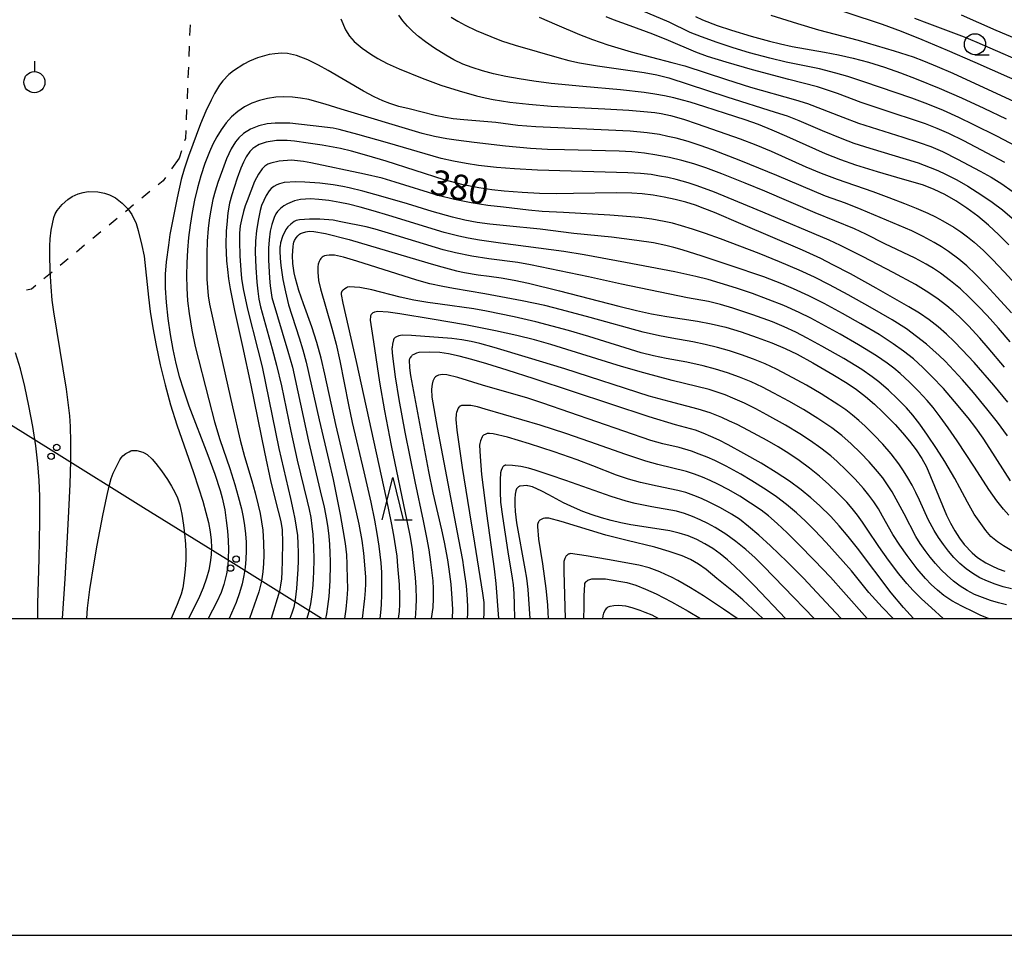
# Model space of a CAD drawing. Units: metres. Extents: x -48055 to -45747, y -124591 to -122873.
# Drawn here: x -47492 to -47375, y -124538 to -124429 of the extents above; entities that cross this region are included whole.
import ezdxf

# ---------------------------------------------------------------- set-up
doc = ezdxf.new("R2010")
doc.units = ezdxf.units.M
doc.header["$LTSCALE"] = 2.5
doc.layers.get('0').update_dxf_attribs({"linetype": 'CONTINUOUS'})
for name, color, linetype in [('4265000', 7, 'CONTINUOUS'), ('6301000', 7, 'CONTINUOUS'), ('6319000', 7, 'CONTINUOUS'), ('6331000', 7, 'CONTINUOUS'), ('6332000', 7, 'CONTINUOUS'), ('7101000', 7, 'CONTINUOUS'), ('7102000', 7, 'CONTINUOUS'), ('9902000', 7, 'CONTINUOUS'), ('9910000', 7, 'CONTINUOUS')]:
    doc.layers.add(name, color=color, linetype=linetype)
doc.styles.add('Dm_Anotation', font='txt')

# ---------------------------------------------------------------- blocks, each defined once
blk = doc.blocks.new('631900')
at = {"color": 0, "linetype": 'ByBlock', "lineweight": -2}
blk.add_lwpolyline([(0, 0.75), (0, 0.25)], dxfattribs=at)
blk.add_circle((0, -0.25), 0.5, dxfattribs=at)
blk = doc.blocks.new('633200')
at = {"color": 0, "linetype": 'ByBlock', "lineweight": -2}
for points in [[(-0.5, -1), (0, 1), (0.5, -1)], [(0.08, -1), (0.92, -1)]]:
    blk.add_lwpolyline(points, dxfattribs=at)
blk = doc.blocks.new('633100')
at = {"color": 0, "linetype": 'ByBlock', "lineweight": -2}
blk.add_lwpolyline([(0, -0.5), (0.67, -0.5)], dxfattribs=at)
blk.add_circle((0, 0), 0.5, dxfattribs=at)
blk = doc.blocks.new('DMDR_4265_0.05')
at = {"color": 0, "linetype": 'Continuous', "lineweight": -2}
for centre in [(0, 5), (0, -5)]:
    blk.add_circle(centre, 3, dxfattribs=at)

msp = doc.modelspace()

# ---------------------------------------------------------------- linework, layer by layer
at = {"layer": '4265000', "linetype": 'Continuous'}
for points in [[(-47487.58, -124480.29), (-47498.19, -124473.69)], [(-47476.97, -124486.9), (-47487.58, -124480.29)], [(-47466.36, -124493.51), (-47476.97, -124486.9)], [(-47455.95, -124500), (-47466.36, -124493.51)]]:
    msp.add_lwpolyline(points, dxfattribs=at)
at = {"layer": '6301000', "linetype": 'Continuous'}
for points in [[(-47471.47, -124429.76), (-47471.53, -124431.01)], [(-47471.58, -124432.26), (-47471.63, -124433.5)], [(-47471.68, -124434.75), (-47471.73, -124436)], [(-47471.79, -124437.25), (-47471.84, -124438.5)], [(-47471.89, -124439.75), (-47471.94, -124441)], [(-47471.99, -124442.25), (-47472.03, -124443.21)], [(-47472.03, -124443.21), (-47472.12, -124443.48)], [(-47472.5, -124444.67), (-47472.77, -124445.53)], [(-47472.77, -124445.53), (-47473.66, -124446.78)], [(-47474.68, -124448.19), (-47475.27, -124448.68)], [(-47474.39, -124447.8), (-47474.68, -124448.19)], [(-47476.23, -124449.47), (-47477.2, -124450.27)], [(-47478.16, -124451.06), (-47479.13, -124451.86)], [(-47480.09, -124452.65), (-47481.06, -124453.45)], [(-47482.02, -124454.24), (-47482.98, -124455.04)], [(-47483.95, -124455.83), (-47484.91, -124456.63)], [(-47485.88, -124457.42), (-47486.84, -124458.22)], [(-47487.81, -124459.01), (-47488.77, -124459.81)], [(-47490.25, -124461.03), (-47490.82, -124461.15)], [(-47489.73, -124460.6), (-47490.25, -124461.03)]]:
    msp.add_lwpolyline(points, dxfattribs=at)
at = {"layer": '7101000', "flags": 128}
for points, elevation in [([(-47374.64, -124455.78), (-47375.81, -124454.6), (-47377.05, -124453.45), (-47378.31, -124452.39), (-47379.59, -124451.44), (-47380.9, -124450.59), (-47382.2, -124449.84), (-47383.47, -124449.22), (-47384.71, -124448.73), (-47387.88, -124447.82), (-47390.15, -124447.16), (-47392.71, -124446.36), (-47394.5, -124445.73), (-47396.3, -124445.02), (-47400.89, -124442.94), (-47402.61, -124442.2), (-47404.25, -124441.55), (-47405.8, -124441), (-47408.13, -124440.24), (-47410.6, -124439.45), (-47412.32, -124438.9), (-47413.24, -124438.64), (-47414.25, -124438.39), (-47415.34, -124438.16), (-47416.51, -124437.96), (-47417.77, -124437.76), (-47420.55, -124437.44), (-47425, -124437.05), (-47428.75, -124436.67), (-47430.81, -124436.41), (-47432.55, -124436.15), (-47434.13, -124435.86), (-47435.58, -124435.54), (-47436.9, -124435.19), (-47438.1, -124434.81), (-47439.22, -124434.38), (-47440.27, -124433.89), (-47441.24, -124433.35), (-47442.56, -124432.5), (-47443.63, -124431.75), (-47444.45, -124431.11), (-47445.12, -124430.52), (-47445.74, -124429.91), (-47446.31, -124429.28), (-47446.78, -124428.61)], 390), ([(-47411.71, -124428.76), (-47410.85, -124429.14), (-47409.14, -124429.81), (-47407.45, -124430.37), (-47405.09, -124431.08), (-47402.95, -124431.67), (-47401.62, -124432), (-47400.24, -124432.31), (-47396.43, -124432.99), (-47394.76, -124433.29), (-47393.03, -124433.68), (-47391.22, -124434.18), (-47389.35, -124434.77), (-47387.46, -124435.43), (-47385.6, -124436.12), (-47382.88, -124437.22), (-47380.23, -124438.39), (-47377.59, -124439.6), (-47374.95, -124440.86)], 400), ([(-47374.75, -124474.4), (-47376.41, -124472.39), (-47378.73, -124469.72), (-47380.15, -124468.19), (-47381.08, -124467.23), (-47382.01, -124466.34), (-47382.97, -124465.49), (-47384.04, -124464.66), (-47385.21, -124463.87), (-47386.47, -124463.1), (-47390.33, -124460.9), (-47393.36, -124459.23), (-47395.43, -124458.13), (-47396.85, -124457.41), (-47399.03, -124456.41), (-47406.31, -124453.3), (-47409.46, -124451.96), (-47410.58, -124451.51), (-47411.68, -124451.1), (-47412.85, -124450.73), (-47414.08, -124450.41), (-47415.38, -124450.13), (-47416.7, -124449.9), (-47417.98, -124449.74), (-47419.22, -124449.65), (-47421.03, -124449.62), (-47426.12, -124449.72), (-47428.12, -124449.73), (-47430.14, -124449.69), (-47432.19, -124449.59), (-47434.32, -124449.41), (-47435.78, -124449.26), (-47437.32, -124449.05), (-47439.19, -124448.66), (-47441.44, -124448.07), (-47448.3, -124445.89), (-47450.58, -124445.19), (-47452.37, -124444.69), (-47453.68, -124444.39), (-47455.84, -124444), (-47457.5, -124443.74), (-47459.11, -124443.52), (-47459.99, -124443.43), (-47461.25, -124443.42), (-47462.49, -124443.63), (-47463.29, -124443.92), (-47463.82, -124444.21), (-47464.05, -124444.39), (-47464.39, -124444.74), (-47464.83, -124445.38), (-47465.16, -124445.99), (-47465.49, -124446.72), (-47465.92, -124447.88), (-47466.28, -124449), (-47466.54, -124449.86), (-47466.8, -124450.84), (-47467, -124452.01), (-47467.14, -124453.37), (-47467.19, -124454.12), (-47467.24, -124455.78), (-47467.22, -124456.69), (-47467.16, -124457.67), (-47467.07, -124458.71), (-47466.92, -124459.82), (-47466.74, -124461), (-47466.24, -124463.56), (-47465.27, -124467.83), (-47464.28, -124472.4), (-47462.69, -124480.31), (-47461.93, -124483.88), (-47461.06, -124487.3), (-47460.76, -124488.53), (-47460.6, -124489.5), (-47460.55, -124491.02), (-47460.57, -124493.15), (-47460.61, -124494.5), (-47460.67, -124495.3), (-47460.77, -124496.05), (-47460.9, -124496.77), (-47461.9, -124500)], 380), ([(-47451.08, -124500), (-47450.82, -124497.65), (-47450.74, -124496.71), (-47450.7, -124495.91), (-47450.7, -124495.1), (-47450.76, -124494.11), (-47450.94, -124492.27), (-47451.14, -124490.78), (-47451.49, -124488.83), (-47452.01, -124486.38), (-47454.22, -124477.06), (-47455.54, -124471.1), (-47455.97, -124469.2), (-47456.47, -124467.33), (-47457.06, -124465.48), (-47458.07, -124462.78), (-47458.62, -124461.17), (-47459.01, -124459.75), (-47459.15, -124459.11), (-47459.31, -124457.99), (-47459.35, -124457.05), (-47459.3, -124455.96), (-47459.25, -124455.68), (-47459.19, -124455.45), (-47459.11, -124455.26), (-47458.92, -124454.96), (-47458.73, -124454.71), (-47458.62, -124454.61), (-47458.52, -124454.52), (-47458.4, -124454.45), (-47458.17, -124454.35), (-47457.8, -124454.24), (-47457.4, -124454.18), (-47456.82, -124454.19), (-47455.46, -124454.44), (-47452.64, -124455.16), (-47443.34, -124457.92), (-47442.12, -124458.27), (-47439.95, -124458.84), (-47439.01, -124459.06), (-47437.39, -124459.35), (-47436.08, -124459.5), (-47434.69, -124459.69), (-47433.14, -124459.97), (-47431.44, -124460.33), (-47427.78, -124461.21), (-47420.76, -124463.03), (-47418.66, -124463.55), (-47416.91, -124463.93), (-47415.07, -124464.27), (-47411.46, -124464.8), (-47409.84, -124465.12), (-47408.12, -124465.54), (-47406.3, -124466.09), (-47404.41, -124466.73), (-47402.66, -124467.39), (-47401.09, -124468.06), (-47399.68, -124468.73), (-47397.82, -124469.75), (-47395.45, -124471.11), (-47393.75, -124472.14), (-47392.65, -124472.9), (-47391.57, -124473.72), (-47390.53, -124474.62), (-47389.52, -124475.59), (-47388.09, -124477.06), (-47387.2, -124478.04), (-47386.36, -124479.03), (-47385.59, -124480.04), (-47384.92, -124481.05), (-47384.35, -124482.07), (-47381.98, -124487.77), (-47381.53, -124488.74), (-47381.03, -124489.64), (-47380.48, -124490.48), (-47379.9, -124491.26), (-47378.98, -124492.24), (-47378.34, -124492.78), (-47377.34, -124493.42), (-47376.63, -124493.78), (-47375.88, -124494.11), (-47375.08, -124494.39)], 370), ([(-47385.91, -124500), (-47387.08, -124498.71), (-47388.54, -124496.98), (-47392.54, -124491.67), (-47393.63, -124490.28), (-47394.68, -124489.05), (-47395.7, -124487.94), (-47397.02, -124486.63), (-47398.03, -124485.73), (-47399.21, -124484.78), (-47400.57, -124483.77), (-47402.14, -124482.72), (-47403.94, -124481.61), (-47405.96, -124480.46), (-47407.82, -124479.47), (-47408.91, -124478.91), (-47409.88, -124478.45), (-47410.8, -124478.06), (-47411.7, -124477.72), (-47414.07, -124477.07), (-47417.18, -124476.13), (-47430.78, -124471.64), (-47433.96, -124470.62), (-47436.39, -124469.85), (-47438.16, -124469.34), (-47439.64, -124468.96), (-47440.9, -124468.69), (-47441.94, -124468.54), (-47443.14, -124468.49), (-47444.42, -124468.54), (-47444.69, -124468.61), (-47445.02, -124468.74), (-47445.19, -124468.84), (-47445.26, -124468.9), (-47445.38, -124469.02), (-47445.46, -124469.15), (-47445.5, -124469.21), (-47445.52, -124469.27), (-47445.54, -124469.33), (-47445.55, -124469.39), (-47445.52, -124470.34), (-47445.41, -124471.24), (-47443.27, -124482.61), (-47442.78, -124485.13), (-47441.74, -124489.53), (-47441.42, -124490.98), (-47441.02, -124493.07), (-47440.85, -124494.18), (-47440.65, -124495.93), (-47440.5, -124497.62), (-47440.44, -124498.93), (-47440.46, -124500)], 360), ([(-47483.71, -124500), (-47483.63, -124498.79), (-47483.33, -124496.59), (-47482.83, -124493.43), (-47482.47, -124491.33), (-47481.78, -124487.8), (-47481.32, -124485.55), (-47481.05, -124484.36), (-47480.8, -124483.45), (-47480.58, -124482.82), (-47479.8, -124481.22), (-47479.63, -124480.98), (-47479.43, -124480.77), (-47479.06, -124480.48), (-47478.69, -124480.26), (-47478.47, -124480.17), (-47478.37, -124480.14), (-47478.28, -124480.12), (-47478.19, -124480.11), (-47477.79, -124480.14), (-47477.08, -124480.31), (-47476.92, -124480.38), (-47476.56, -124480.61), (-47475.97, -124481.16), (-47475.53, -124481.65), (-47474.85, -124482.53), (-47474.15, -124483.57), (-47473.68, -124484.34), (-47473.29, -124485.06), (-47472.98, -124485.71), (-47472.69, -124486.55), (-47472.46, -124487.66), (-47472.25, -124488.94), (-47472.13, -124489.94), (-47472.01, -124491.19), (-47471.97, -124492.1), (-47471.99, -124493.09), (-47472.07, -124494.18), (-47472.18, -124495.23), (-47472.35, -124496.36), (-47472.53, -124497.14), (-47472.99, -124498.34), (-47473.72, -124500)], 390), ([(-47401.04, -124500), (-47404.72, -124496.15), (-47406.17, -124494.68), (-47407.06, -124493.82), (-47407.9, -124493.06), (-47408.76, -124492.36), (-47409.66, -124491.72), (-47410.58, -124491.15), (-47411.55, -124490.65), (-47412.56, -124490.22), (-47413.62, -124489.89), (-47414.72, -124489.64), (-47417.02, -124489.29), (-47419.34, -124488.9), (-47420.51, -124488.68), (-47421.66, -124488.41), (-47422.8, -124488.1), (-47423.92, -124487.73), (-47425.01, -124487.33), (-47426.01, -124486.92), (-47427.32, -124486.32), (-47429.03, -124485.38), (-47429.87, -124484.94), (-47430.98, -124484.44), (-47431.51, -124484.3), (-47431.66, -124484.28), (-47432.43, -124484.33), (-47432.47, -124484.34), (-47432.51, -124484.35), (-47432.55, -124484.37), (-47432.64, -124484.44), (-47432.86, -124484.67), (-47432.91, -124484.76), (-47432.96, -124484.9), (-47433.03, -124485.28), (-47433.06, -124485.83), (-47433.05, -124486.54), (-47433.01, -124487.35), (-47432.86, -124488.68), (-47431.86, -124494.12), (-47431.68, -124495.22), (-47431.53, -124496.57), (-47431.28, -124500)], 350)]:
    msp.add_lwpolyline(points, dxfattribs=dict(at, elevation=elevation))
at = {"layer": '7102000', "flags": 128}
for points, elevation in [([(-47372.96, -124444.53), (-47376.06, -124442.91), (-47378.75, -124441.57), (-47380.55, -124440.7), (-47382.37, -124439.88), (-47384.22, -124439.12), (-47386.09, -124438.41), (-47391.77, -124436.48), (-47393.67, -124435.86), (-47395.11, -124435.45), (-47397.04, -124434.97), (-47400.95, -124434.15), (-47402.9, -124433.7), (-47405.31, -124433.04), (-47407.22, -124432.46), (-47409.12, -124431.83), (-47411, -124431.15), (-47412.31, -124430.64), (-47414.79, -124429.43), (-47419.56, -124427.42)], 398), ([(-47372.45, -124436.93), (-47378.62, -124434.2), (-47381.88, -124432.79), (-47384.89, -124431.53), (-47387.34, -124430.54), (-47389.56, -124429.72), (-47397.91, -124426.94)], 404), ([(-47371.97, -124439.77), (-47378.04, -124436.95), (-47381.22, -124435.5), (-47383.06, -124434.7), (-47384.69, -124434.04), (-47385.91, -124433.58), (-47388.16, -124432.85), (-47392.39, -124431.59), (-47397.09, -124430.36), (-47399.58, -124429.64), (-47402.74, -124428.62)], 402), ([(-47380.28, -124428.57), (-47376.18, -124430.36), (-47371.57, -124432.29)], 408), ([(-47453.65, -124429.02), (-47453.08, -124430.33), (-47452.62, -124431.07), (-47452.08, -124431.71), (-47451.14, -124432.51), (-47450.11, -124433.21), (-47449.26, -124433.73), (-47448.18, -124434.3), (-47446.76, -124434.95), (-47444.01, -124436.07), (-47441.81, -124436.87), (-47439.65, -124437.57), (-47437.58, -124438.14), (-47436.58, -124438.37), (-47435.61, -124438.57), (-47433.67, -124438.88), (-47431.4, -124439.14), (-47428.75, -124439.35), (-47422.41, -124439.67), (-47419.59, -124439.83), (-47417.37, -124440.02), (-47416.49, -124440.13), (-47415.75, -124440.24), (-47414.66, -124440.49), (-47413.11, -124440.92), (-47411.51, -124441.45), (-47406.42, -124443.25), (-47404.56, -124443.94), (-47402.73, -124444.69), (-47398.65, -124446.53), (-47396.82, -124447.31), (-47394.95, -124448.02), (-47390.7, -124449.48), (-47388.82, -124450.16), (-47386.96, -124450.88), (-47385.57, -124451.45), (-47384.2, -124452.05), (-47383.31, -124452.48), (-47382.42, -124452.95), (-47381.13, -124453.7), (-47380.3, -124454.25), (-47379.5, -124454.84), (-47378.72, -124455.46), (-47377.61, -124456.47), (-47376.54, -124457.52), (-47375.16, -124458.96), (-47373.83, -124460.45)], 388), ([(-47440.58, -124428.84), (-47439.81, -124429.31), (-47438.95, -124429.78), (-47437.63, -124430.4), (-47435.91, -124431.14), (-47434.64, -124431.63), (-47433.04, -124432.15), (-47427.82, -124433.63), (-47426.69, -124433.95), (-47425.43, -124434.23), (-47423.27, -124434.6), (-47420.25, -124435.02), (-47417.78, -124435.4), (-47416.27, -124435.68), (-47414.85, -124436.03), (-47407.99, -124438.28), (-47402.27, -124440.07), (-47400.84, -124440.53), (-47399.45, -124441.06), (-47396.7, -124442.26), (-47394.38, -124443.2), (-47392.98, -124443.73), (-47391.08, -124444.35), (-47386.77, -124445.63), (-47385.35, -124446.09), (-47383.95, -124446.62), (-47383.03, -124447), (-47382.12, -124447.41), (-47380.79, -124448.09), (-47379.49, -124448.84), (-47377.81, -124449.9), (-47376.58, -124450.75), (-47375.39, -124451.64), (-47374.25, -124452.61)], 392), ([(-47430.2, -124428.83), (-47428.11, -124429.75), (-47425.4, -124430.89), (-47423.87, -124431.48), (-47422.05, -124432.1), (-47419.3, -124432.93), (-47414.48, -124434.19), (-47412.97, -124434.61), (-47408.03, -124436.23), (-47405.17, -124437.13), (-47399.87, -124438.61), (-47398.44, -124439.04), (-47394.26, -124440.68), (-47392.39, -124441.37), (-47387.15, -124443.05), (-47385.25, -124443.66), (-47383.84, -124444.16), (-47382.46, -124444.74), (-47380.68, -124445.64), (-47378.03, -124447.05), (-47376.73, -124447.79), (-47375.46, -124448.58), (-47374.23, -124449.42)], 394), ([(-47375.08, -124446.03), (-47379.95, -124443.48), (-47381.74, -124442.61), (-47383.11, -124442), (-47384.5, -124441.45), (-47389.73, -124439.73), (-47392.09, -124438.93), (-47394.9, -124437.87), (-47395.84, -124437.54), (-47397.27, -124437.1), (-47400.66, -124436.23), (-47404.96, -124435.06), (-47408.08, -124434.17), (-47410.26, -124433.49), (-47411.67, -124432.98), (-47414.87, -124431.59), (-47416.73, -124430.85), (-47419.43, -124429.87), (-47421.4, -124429.15), (-47422.26, -124428.81)], 396), ([(-47371.3, -124434.9), (-47378.38, -124431.85), (-47379.88, -124431.21), (-47384.29, -124429.56), (-47385.75, -124428.99)], 406), ([(-47374.3, -124463.84), (-47375.99, -124461.96), (-47377.31, -124460.55), (-47378.52, -124459.3), (-47379.6, -124458.27), (-47380.54, -124457.46), (-47381.78, -124456.56), (-47382.61, -124456.01), (-47383.46, -124455.5), (-47384.77, -124454.78), (-47386.11, -124454.12), (-47392.1, -124451.61), (-47393.95, -124450.86), (-47396.3, -124450.02), (-47402.08, -124447.58), (-47406.33, -124445.85), (-47409.68, -124444.54), (-47411.12, -124444.02), (-47412.54, -124443.57), (-47413.99, -124443.17), (-47414.96, -124442.94), (-47415.93, -124442.74), (-47417.41, -124442.52), (-47419.4, -124442.32), (-47428.85, -124441.91), (-47430.59, -124441.82), (-47432.72, -124441.65), (-47435.29, -124441.32), (-47439.08, -124440.97), (-47440.35, -124440.85), (-47441.28, -124440.72), (-47442.5, -124440.46), (-47445.57, -124439.7), (-47446.78, -124439.39), (-47447.83, -124439.06), (-47448.69, -124438.73), (-47449.7, -124438.27), (-47450.95, -124437.61), (-47455.16, -124435.14), (-47456.27, -124434.52), (-47457.56, -124433.87), (-47458.87, -124433.36), (-47459.94, -124433.13), (-47460.68, -124433.1), (-47461.46, -124433.17), (-47462.12, -124433.27), (-47463.52, -124433.65), (-47464.46, -124434.05), (-47465.13, -124434.38), (-47466.33, -124435.17), (-47466.89, -124435.63), (-47467.6, -124436.36), (-47467.98, -124436.88), (-47468.58, -124437.86), (-47469, -124438.66), (-47469.62, -124439.98), (-47470.23, -124441.47), (-47471.65, -124445.29), (-47472.18, -124446.84), (-47472.52, -124448.04), (-47473, -124450.21), (-47473.53, -124452.8), (-47473.86, -124454.56), (-47474.05, -124455.81), (-47474.31, -124457.8), (-47474.41, -124459.25), (-47474.42, -124460.85), (-47474.32, -124462.59), (-47474.11, -124464.48), (-47473.84, -124466.38), (-47473.52, -124468.16), (-47473.16, -124469.81), (-47472.76, -124471.35), (-47472.26, -124472.96), (-47471.61, -124474.84), (-47469.36, -124480.69), (-47468.53, -124482.94), (-47467.91, -124484.87), (-47467.68, -124485.71), (-47467.37, -124487.16), (-47467.19, -124488.42), (-47467.06, -124489.62), (-47466.98, -124490.76), (-47466.94, -124491.84), (-47466.96, -124492.87), (-47467.03, -124493.83), (-47467.16, -124494.72), (-47467.47, -124495.97), (-47467.82, -124496.92), (-47468.31, -124498.03), (-47469.32, -124500)], 386), ([(-47374.48, -124467.27), (-47375.85, -124465.65), (-47377.18, -124464.16), (-47378.2, -124463.06), (-47379.26, -124462), (-47380.36, -124460.99), (-47381.51, -124460.03), (-47382.71, -124459.14), (-47383.54, -124458.58), (-47384.39, -124458.07), (-47385.7, -124457.34), (-47389.31, -124455.65), (-47391.55, -124454.53), (-47392.9, -124453.88), (-47397.53, -124452.01), (-47403.49, -124449.44), (-47405.8, -124448.47), (-47408.59, -124447.38), (-47410.46, -124446.68), (-47411.89, -124446.21), (-47413.32, -124445.8), (-47414.78, -124445.45), (-47416.25, -124445.16), (-47417.73, -124444.95), (-47419.21, -124444.79), (-47420.71, -124444.7), (-47427.2, -124444.54), (-47429.2, -124444.48), (-47431.2, -124444.37), (-47434.18, -124444.11), (-47437.87, -124443.68), (-47440, -124443.4), (-47441.11, -124443.24), (-47442.58, -124442.96), (-47444.03, -124442.61), (-47453.6, -124439.72), (-47455.51, -124439.13), (-47456.47, -124438.84), (-47457.43, -124438.59), (-47458.4, -124438.41), (-47459.38, -124438.3), (-47460.37, -124438.27), (-47461.35, -124438.31), (-47462.31, -124438.45), (-47463.25, -124438.69), (-47464.17, -124439.03), (-47465.05, -124439.46), (-47465.84, -124440), (-47466.57, -124440.63), (-47467.21, -124441.36), (-47467.79, -124442.16), (-47468.32, -124443), (-47468.78, -124443.87), (-47469.19, -124444.78), (-47469.73, -124446.17), (-47470.2, -124447.6), (-47470.6, -124449.04), (-47470.94, -124450.5), (-47471.23, -124451.96), (-47471.47, -124453.44), (-47471.66, -124454.93), (-47471.8, -124456.42), (-47471.88, -124457.92), (-47471.91, -124459.41), (-47471.87, -124460.91), (-47471.77, -124462.4), (-47471.6, -124463.89), (-47471.27, -124465.86), (-47470.86, -124467.82), (-47469.27, -124474.12), (-47468.57, -124476.74), (-47467.96, -124478.81), (-47466.79, -124482.24), (-47466.18, -124484.14), (-47465.77, -124485.58), (-47465.41, -124487.04), (-47465.2, -124488.01), (-47465.04, -124489), (-47464.92, -124489.98), (-47464.86, -124490.98), (-47464.84, -124491.98), (-47464.88, -124492.97), (-47464.97, -124493.95), (-47465.12, -124494.92), (-47465.32, -124495.9), (-47465.63, -124496.96), (-47466.04, -124498.11), (-47466.85, -124500)], 384), ([(-47375.12, -124470.25), (-47377.06, -124467.96), (-47378.04, -124466.83), (-47379.41, -124465.37), (-47380.47, -124464.31), (-47381.2, -124463.64), (-47381.96, -124463), (-47383.15, -124462.1), (-47384.4, -124461.26), (-47385.67, -124460.49), (-47388.3, -124459.05), (-47391.85, -124457.2), (-47394.52, -124455.84), (-47395.88, -124455.21), (-47403.71, -124451.91), (-47407.84, -124450.2), (-47409.46, -124449.56), (-47411.48, -124448.81), (-47412.54, -124448.46), (-47413.99, -124448.06), (-47414.95, -124447.83), (-47415.93, -124447.64), (-47416.95, -124447.47), (-47418.19, -124447.34), (-47419.68, -124447.24), (-47426.39, -124447.07), (-47430.38, -124446.93), (-47433.09, -124446.79), (-47435.24, -124446.63), (-47437.35, -124446.39), (-47438.83, -124446.16), (-47440.3, -124445.89), (-47441.76, -124445.57), (-47448.11, -124443.71), (-47451.64, -124442.73), (-47453.86, -124442.13), (-47454.54, -124441.99), (-47456.92, -124441.68), (-47458.66, -124441.48), (-47459.68, -124441.4), (-47460.5, -124441.37), (-47461.43, -124441.38), (-47462.36, -124441.47), (-47463.36, -124441.68), (-47464.32, -124442.1), (-47465.15, -124442.61), (-47465.73, -124443.11), (-47466.12, -124443.59), (-47466.61, -124444.41), (-47467.15, -124445.62), (-47467.66, -124446.89), (-47468.21, -124448.4), (-47468.52, -124449.41), (-47468.78, -124450.41), (-47469.08, -124451.88), (-47469.23, -124452.87), (-47469.35, -124453.86), (-47469.45, -124455.35), (-47469.5, -124456.85), (-47469.51, -124458.85), (-47469.49, -124459.84), (-47469.43, -124460.83), (-47469.32, -124461.82), (-47469.17, -124462.81), (-47468.21, -124467.27), (-47466.47, -124474.95), (-47465.55, -124478.9), (-47465.05, -124480.84), (-47464.19, -124483.71), (-47463.78, -124485.15), (-47463.41, -124486.6), (-47463.19, -124487.58), (-47463.02, -124488.56), (-47462.89, -124489.54), (-47462.78, -124491.03), (-47462.76, -124492.52), (-47462.79, -124493.51), (-47462.87, -124494.5), (-47463.04, -124495.58), (-47463.36, -124496.86), (-47464.44, -124500)], 382), ([(-47374.78, -124478.37), (-47375.98, -124476.76), (-47377.21, -124475.19), (-47378.8, -124473.26), (-47380.11, -124471.75), (-47381.12, -124470.64), (-47382.16, -124469.56), (-47382.87, -124468.86), (-47383.6, -124468.19), (-47384.36, -124467.54), (-47385.53, -124466.61), (-47386.75, -124465.74), (-47388.43, -124464.65), (-47391.01, -124463.14), (-47393.63, -124461.68), (-47395.84, -124460.5), (-47397.62, -124459.6), (-47399.44, -124458.76), (-47401.74, -124457.78), (-47404.17, -124456.81), (-47408.73, -124455.09), (-47410.49, -124454.45), (-47412.03, -124453.93), (-47413.34, -124453.52), (-47414.42, -124453.23), (-47415.39, -124453.01), (-47416.86, -124452.75), (-47418.35, -124452.56), (-47421.83, -124452.25), (-47427.32, -124451.97), (-47429.81, -124451.83), (-47431.43, -124451.68), (-47434.41, -124451.34), (-47436.26, -124451.11), (-47438.24, -124450.81), (-47440.19, -124450.42), (-47442.12, -124449.94), (-47447.21, -124448.37), (-47448.76, -124447.91), (-47450.84, -124447.43), (-47457.21, -124446.09), (-47458.07, -124445.91), (-47459.5, -124445.77), (-47460.94, -124445.87), (-47461.93, -124446.1), (-47462.28, -124446.25), (-47462.5, -124446.38), (-47462.63, -124446.48), (-47462.94, -124446.8), (-47463.4, -124447.43), (-47463.84, -124448.3), (-47464.74, -124450.56), (-47464.97, -124451.18), (-47465.17, -124451.83), (-47465.41, -124452.83), (-47465.54, -124453.55), (-47465.62, -124454.38), (-47465.65, -124455.35), (-47465.6, -124457.07), (-47465.48, -124458.78), (-47465.38, -124459.76), (-47465.2, -124460.98), (-47464.69, -124463.4), (-47463.47, -124468.22), (-47462.97, -124470.22), (-47460.96, -124479.88), (-47459.61, -124485.79), (-47459.28, -124487.25), (-47459.07, -124488.22), (-47458.91, -124489.2), (-47458.79, -124490.19), (-47458.72, -124491.18), (-47458.69, -124492.18), (-47458.7, -124493.18), (-47458.74, -124494.17), (-47458.89, -124496.44), (-47459.04, -124497.78), (-47459.21, -124498.65), (-47459.43, -124499.37), (-47459.69, -124500)], 378), ([(-47374.43, -124483.72), (-47376.87, -124479.9), (-47377.68, -124478.65), (-47378.54, -124477.43), (-47379.45, -124476.24), (-47381.04, -124474.31), (-47382.35, -124472.8), (-47383.72, -124471.35), (-47384.79, -124470.29), (-47385.9, -124469.29), (-47387.07, -124468.36), (-47388.29, -124467.5), (-47389.97, -124466.41), (-47392.12, -124465.14), (-47394.29, -124463.91), (-47396.49, -124462.72), (-47398.27, -124461.81), (-47400.08, -124460.97), (-47401.46, -124460.39), (-47403.6, -124459.58), (-47407.58, -124458.22), (-47410.9, -124457.13), (-47413.28, -124456.38), (-47414.24, -124456.1), (-47415.21, -124455.86), (-47416.67, -124455.56), (-47418.65, -124455.26), (-47421.62, -124454.88), (-47426.09, -124454.42), (-47430.05, -124453.92), (-47434.03, -124453.54), (-47436.02, -124453.33), (-47437.5, -124453.12), (-47438.98, -124452.86), (-47440.44, -124452.52), (-47442.84, -124451.85), (-47445.77, -124450.94), (-47448.93, -124450.02), (-47451.04, -124449.44), (-47452.64, -124449.03), (-47453.4, -124448.86), (-47454.56, -124448.67), (-47456.12, -124448.5), (-47457.89, -124448.36), (-47458.98, -124448.34), (-47460.33, -124448.42), (-47460.91, -124448.55), (-47461.21, -124448.66), (-47461.57, -124448.87), (-47461.88, -124449.11), (-47462.12, -124449.38), (-47462.49, -124449.93), (-47463.03, -124451.14), (-47463.2, -124451.73), (-47463.4, -124452.7), (-47463.62, -124454.07), (-47463.73, -124455.36), (-47463.76, -124456.64), (-47463.7, -124458.46), (-47463.59, -124460.2), (-47463.48, -124461.26), (-47463.33, -124462.23), (-47463.15, -124463.1), (-47461.76, -124468.1), (-47461.24, -124470.03), (-47460.67, -124472.47), (-47459.57, -124477.85), (-47458.82, -124481.27), (-47457.62, -124486.13), (-47457.39, -124487.1), (-47457.2, -124488.07), (-47457.06, -124489.06), (-47456.97, -124490.05), (-47456.88, -124491.54), (-47456.85, -124493.02), (-47456.88, -124494.53), (-47456.9, -124495.22), (-47456.95, -124496.05), (-47457.09, -124497.15), (-47457.23, -124498.28), (-47457.45, -124499.32), (-47457.65, -124500)], 376), ([(-47486.58, -124500), (-47486.27, -124495.29), (-47486.01, -124491.07), (-47485.81, -124487.34), (-47485.67, -124484.1), (-47485.59, -124481.34), (-47485.57, -124479.08), (-47485.61, -124477.29), (-47485.7, -124476), (-47486.1, -124472.87), (-47487.24, -124465.89), (-47487.59, -124463.72), (-47487.78, -124462.31), (-47487.91, -124460.75), (-47488.02, -124458.86), (-47488.07, -124457.02), (-47488.07, -124455.93), (-47488.02, -124455.06), (-47487.91, -124454.06), (-47487.58, -124452.54), (-47487.43, -124452.13), (-47487.19, -124451.73), (-47486.61, -124451), (-47485.95, -124450.4), (-47485.42, -124450.05), (-47484.73, -124449.74), (-47484.14, -124449.57), (-47483.53, -124449.48), (-47482.4, -124449.52), (-47481.59, -124449.66), (-47480.99, -124449.86), (-47480.3, -124450.23), (-47479.5, -124450.83), (-47478.83, -124451.52), (-47478.36, -124452.21), (-47477.87, -124453.25), (-47477.61, -124454.08), (-47477.17, -124455.86), (-47476.91, -124457.13), (-47476.38, -124461.96), (-47476.19, -124463.68), (-47475.89, -124465.59), (-47475.5, -124467.69), (-47475.01, -124469.97), (-47474.43, -124472.35), (-47473.78, -124474.72), (-47473.04, -124477.09), (-47471.09, -124482.71), (-47470.47, -124484.55), (-47469.98, -124486.13), (-47469.6, -124487.46), (-47469.31, -124488.66), (-47469.11, -124489.75), (-47468.99, -124490.72), (-47468.96, -124491.59), (-47469, -124492.47), (-47469.11, -124493.37), (-47469.27, -124494.29), (-47469.52, -124495.25), (-47469.92, -124496.38), (-47470.49, -124497.69), (-47471.67, -124500)], 388), ([(-47374.61, -124487.77), (-47375.26, -124487.06), (-47376.03, -124486.09), (-47377.01, -124484.74), (-47378.7, -124482.08), (-47380.74, -124478.99), (-47381.79, -124477.45), (-47382.74, -124476.14), (-47383.57, -124475.05), (-47384.3, -124474.2), (-47385.33, -124473.11), (-47386.39, -124472.05), (-47387.48, -124471.02), (-47388.24, -124470.38), (-47389.03, -124469.77), (-47390.27, -124468.93), (-47392.4, -124467.63), (-47394.56, -124466.37), (-47396.74, -124465.16), (-47398.06, -124464.45), (-47399.41, -124463.79), (-47401.23, -124462.98), (-47403.09, -124462.24), (-47404.96, -124461.55), (-47406.86, -124460.9), (-47408.76, -124460.3), (-47410.2, -124459.9), (-47411.65, -124459.52), (-47414.15, -124458.98), (-47419.97, -124457.86), (-47424.88, -124456.97), (-47427.28, -124456.56), (-47434.74, -124455.58), (-47437.24, -124455.23), (-47438.59, -124455), (-47439.69, -124454.76), (-47441.41, -124454.31), (-47447.97, -124452.31), (-47449.81, -124451.76), (-47451.35, -124451.32), (-47452.73, -124450.98), (-47453.75, -124450.76), (-47455.05, -124450.54), (-47456.23, -124450.4), (-47457.25, -124450.35), (-47458.4, -124450.43), (-47459.13, -124450.58), (-47459.97, -124450.91), (-47460.4, -124451.16), (-47460.79, -124451.47), (-47461.12, -124451.82), (-47461.32, -124452.11), (-47461.52, -124452.53), (-47461.81, -124453.39), (-47461.99, -124454.18), (-47462.14, -124455.18), (-47462.2, -124456.18), (-47462.19, -124457.54), (-47462.07, -124459.73), (-47461.99, -124460.62), (-47461.79, -124462.03), (-47459.91, -124468.35), (-47459.37, -124470.27), (-47457.45, -124479.03), (-47456.07, -124484.9), (-47455.63, -124486.84), (-47455.35, -124488.3), (-47455.19, -124489.28), (-47455.07, -124490.26), (-47454.98, -124491.26), (-47454.93, -124492.25), (-47454.91, -124493.25), (-47454.92, -124493.62), (-47454.93, -124495.54), (-47455.06, -124497.41), (-47455.21, -124498.6), (-47455.35, -124499.47), (-47455.47, -124500)], 374), ([(-47374.29, -124491.99), (-47375.27, -124491.39), (-47375.95, -124490.94), (-47376.75, -124490.28), (-47377.36, -124489.6), (-47378.15, -124488.49), (-47378.71, -124487.64), (-47379.52, -124486.25), (-47380.41, -124484.53), (-47381.01, -124483.44), (-47382.21, -124481.44), (-47383.2, -124479.87), (-47384.23, -124478.31), (-47385.16, -124477), (-47385.99, -124475.92), (-47386.73, -124475.08), (-47387.78, -124474.02), (-47388.87, -124473), (-47390, -124472.01), (-47390.78, -124471.4), (-47392, -124470.54), (-47394.14, -124469.24), (-47396.74, -124467.76), (-47398.5, -124466.81), (-47399.83, -124466.12), (-47401.19, -124465.48), (-47402.57, -124464.91), (-47404.92, -124464.07), (-47407.29, -124463.26), (-47408.72, -124462.83), (-47410.17, -124462.48), (-47412.63, -124462.04), (-47420.46, -124460.44), (-47424.36, -124459.55), (-47431.21, -124458.14), (-47432.69, -124457.87), (-47436.15, -124457.43), (-47438.13, -124457.13), (-47440.08, -124456.74), (-47441.53, -124456.38), (-47448.02, -124454.4), (-47449.59, -124453.93), (-47450.65, -124453.66), (-47453.66, -124453.05), (-47454.55, -124452.87), (-47456.11, -124452.73), (-47457.36, -124452.73), (-47458.53, -124452.81), (-47458.92, -124452.92), (-47459.15, -124453.03), (-47459.56, -124453.32), (-47459.91, -124453.65), (-47460.14, -124453.96), (-47460.55, -124454.81), (-47460.78, -124455.53), (-47460.84, -124455.92), (-47460.85, -124456.04), (-47460.85, -124456.19), (-47460.86, -124456.34), (-47460.86, -124456.52), (-47460.84, -124457.35), (-47460.76, -124458.22), (-47460.49, -124459.88), (-47460.19, -124461.35), (-47459.83, -124462.88), (-47458.57, -124466.77), (-47458.13, -124468.21), (-47457.74, -124469.65), (-47456.21, -124476.48), (-47455.06, -124481.35), (-47454.55, -124483.57), (-47453.73, -124487.7), (-47453.4, -124489.53), (-47453.15, -124491.13), (-47452.99, -124492.47), (-47452.92, -124493.57), (-47452.92, -124493.86), (-47452.86, -124496.52), (-47452.92, -124497.64), (-47453.04, -124498.91), (-47453.22, -124500)], 372), ([(-47374.32, -124496.51), (-47375.28, -124496.26), (-47376.23, -124495.96), (-47377.15, -124495.6), (-47378.05, -124495.18), (-47378.9, -124494.69), (-47379.69, -124494.13), (-47380.44, -124493.48), (-47381.12, -124492.77), (-47381.77, -124492.02), (-47382.37, -124491.24), (-47382.94, -124490.43), (-47383.46, -124489.58), (-47384.18, -124488.28), (-47385.2, -124486.01), (-47385.62, -124485.1), (-47386.07, -124484.22), (-47386.56, -124483.36), (-47387.09, -124482.51), (-47387.65, -124481.7), (-47388.56, -124480.51), (-47389.54, -124479.39), (-47390.57, -124478.3), (-47391.63, -124477.25), (-47392.37, -124476.57), (-47393.13, -124475.92), (-47393.91, -124475.31), (-47394.73, -124474.74), (-47396.84, -124473.41), (-47398.57, -124472.4), (-47400.76, -124471.2), (-47402.09, -124470.51), (-47403.44, -124469.87), (-47404.82, -124469.3), (-47406.23, -124468.79), (-47407.66, -124468.34), (-47409.1, -124467.92), (-47410.55, -124467.56), (-47412.01, -124467.25), (-47414.48, -124466.84), (-47415.95, -124466.57), (-47417.9, -124466.13), (-47424.16, -124464.38), (-47427.53, -124463.47), (-47429.5, -124462.98), (-47432.19, -124462.4), (-47436.63, -124461.56), (-47440.32, -124460.95), (-47441.59, -124460.71), (-47443.1, -124460.38), (-47444.65, -124459.98), (-47451.77, -124457.73), (-47453.33, -124457.25), (-47454.4, -124457.02), (-47455.04, -124457), (-47455.34, -124457.03), (-47455.59, -124457.1), (-47455.73, -124457.16), (-47455.85, -124457.23), (-47455.9, -124457.27), (-47456, -124457.38), (-47456.09, -124457.51), (-47456.22, -124457.77), (-47456.31, -124458.07), (-47456.36, -124458.38), (-47456.37, -124459.03), (-47456.29, -124460), (-47456.06, -124460.98), (-47454.71, -124465.63), (-47454.21, -124467.53), (-47453.75, -124469.5), (-47452.74, -124474.72), (-47452.3, -124476.82), (-47450.92, -124482.65), (-47450.1, -124486.25), (-47449.66, -124488.36), (-47449.37, -124489.95), (-47449.14, -124491.44), (-47448.9, -124493.42), (-47448.83, -124494.57), (-47448.83, -124495.72), (-47448.83, -124497.11), (-47448.86, -124498.38), (-47448.94, -124499.31), (-47449.05, -124500)], 368), ([(-47374.89, -124498.37), (-47375.86, -124498.15), (-47376.81, -124497.86), (-47377.75, -124497.53), (-47378.67, -124497.15), (-47379.54, -124496.69), (-47380.38, -124496.17), (-47381.17, -124495.58), (-47381.91, -124494.92), (-47382.62, -124494.23), (-47383.3, -124493.5), (-47383.94, -124492.74), (-47384.54, -124491.95), (-47385.11, -124491.13), (-47385.63, -124490.28), (-47387.01, -124487.63), (-47387.95, -124485.88), (-47388.44, -124485.01), (-47388.97, -124484.18), (-47389.54, -124483.37), (-47390.16, -124482.59), (-47391.15, -124481.47), (-47392.19, -124480.39), (-47393.27, -124479.35), (-47394.4, -124478.36), (-47395.58, -124477.45), (-47397.23, -124476.33), (-47398.93, -124475.27), (-47400.66, -124474.28), (-47402.41, -124473.32), (-47403.75, -124472.63), (-47405.1, -124472), (-47406.49, -124471.43), (-47407.9, -124470.93), (-47409.33, -124470.49), (-47410.78, -124470.11), (-47412.72, -124469.68), (-47415.18, -124469.22), (-47416.65, -124468.92), (-47418.1, -124468.55), (-47424.31, -124466.64), (-47426.7, -124465.92), (-47428.63, -124465.39), (-47430.59, -124464.88), (-47433.13, -124464.31), (-47436.4, -124463.65), (-47437.92, -124463.37), (-47441.91, -124462.82), (-47443.37, -124462.61), (-47445.01, -124462.33), (-47446.64, -124461.99), (-47449.99, -124461.1), (-47451.38, -124460.82), (-47452.66, -124460.77), (-47452.86, -124460.81), (-47452.97, -124460.86), (-47453.18, -124460.97), (-47453.38, -124461.13), (-47453.47, -124461.22), (-47453.5, -124461.26), (-47453.53, -124461.31), (-47453.56, -124461.36), (-47453.57, -124461.41), (-47453.59, -124461.46), (-47453.59, -124461.52), (-47453.59, -124461.67), (-47453.42, -124462.68), (-47451.85, -124469.59), (-47448.3, -124485.81), (-47447.68, -124488.69), (-47447.41, -124490.16), (-47447.17, -124491.63), (-47447.03, -124492.61), (-47446.93, -124493.8), (-47446.76, -124495.97), (-47446.69, -124497.29), (-47446.69, -124498.29), (-47446.74, -124499.18), (-47446.87, -124500)], 366), ([(-47377.02, -124500), (-47377.93, -124499.65), (-47378.73, -124499.26), (-47380.19, -124498.56), (-47381.38, -124497.9), (-47382.3, -124497.28), (-47383.07, -124496.65), (-47383.8, -124495.98), (-47384.49, -124495.27), (-47385.45, -124494.13), (-47386.67, -124492.54), (-47387.53, -124491.32), (-47388.34, -124490.06), (-47389.57, -124487.9), (-47390.05, -124487.03), (-47390.58, -124486.19), (-47391.17, -124485.39), (-47391.8, -124484.62), (-47392.8, -124483.51), (-47393.85, -124482.44), (-47394.95, -124481.42), (-47395.7, -124480.77), (-47396.88, -124479.84), (-47398.1, -124478.97), (-47399.35, -124478.14), (-47401.06, -124477.11), (-47403.24, -124475.9), (-47404.56, -124475.19), (-47405.91, -124474.52), (-47407.27, -124473.92), (-47408.2, -124473.55), (-47409.14, -124473.22), (-47410.09, -124472.91), (-47414.45, -124471.82), (-47417.82, -124470.92), (-47420.44, -124470.19), (-47426.9, -124468.17), (-47428.81, -124467.58), (-47430.74, -124467.04), (-47432.81, -124466.52), (-47435.36, -124465.95), (-47438.91, -124465.24), (-47442.83, -124464.56), (-47446.65, -124463.93), (-47448.04, -124463.75), (-47449.26, -124463.69), (-47449.67, -124463.75), (-47449.76, -124463.77), (-47449.84, -124463.81), (-47449.91, -124463.87), (-47449.98, -124463.94), (-47450.04, -124464.02), (-47450.09, -124464.1), (-47450.12, -124464.17), (-47450.13, -124464.21), (-47450.16, -124464.7), (-47449.8, -124467.28), (-47449.06, -124472.03), (-47448.48, -124475.43), (-47447.7, -124479.51), (-47445.83, -124488.44), (-47445.45, -124490.38), (-47445.21, -124491.85), (-47445.03, -124493.39), (-47444.86, -124495.17), (-47444.79, -124496.35), (-47444.75, -124497.67), (-47444.77, -124498.76), (-47444.86, -124500)], 364), ([(-47382.38, -124500), (-47383.78, -124498.76), (-47384.97, -124497.66), (-47385.94, -124496.69), (-47386.69, -124495.86), (-47387.64, -124494.7), (-47388.86, -124493.12), (-47390.02, -124491.49), (-47391.4, -124489.42), (-47391.94, -124488.59), (-47392.53, -124487.78), (-47393.15, -124487), (-47393.8, -124486.25), (-47394.84, -124485.17), (-47395.92, -124484.13), (-47397.04, -124483.15), (-47398.21, -124482.21), (-47399.42, -124481.32), (-47400.66, -124480.49), (-47401.93, -124479.69), (-47403.23, -124478.94), (-47405.42, -124477.74), (-47406.75, -124477.06), (-47407.65, -124476.63), (-47408.57, -124476.22), (-47409.96, -124475.68), (-47411.38, -124475.21), (-47414.82, -124474.33), (-47417.16, -124473.68), (-47427.16, -124470.47), (-47431.46, -124469.14), (-47435.5, -124467.95), (-47437.21, -124467.47), (-47438.22, -124467.22), (-47439.32, -124467.02), (-47440.5, -124466.87), (-47445.27, -124466.5), (-47446.37, -124466.47), (-47446.79, -124466.55), (-47447.05, -124466.66), (-47447.21, -124466.75), (-47447.28, -124466.81), (-47447.31, -124466.84), (-47447.34, -124466.87), (-47447.36, -124466.91), (-47447.42, -124467.04), (-47447.55, -124467.54), (-47447.59, -124467.95), (-47447.6, -124468.03), (-47447.54, -124468.97), (-47447.22, -124471.39), (-47446.8, -124474.07), (-47446.09, -124477.97), (-47444.91, -124483.79), (-47443.9, -124488.45), (-47443.5, -124490.4), (-47443.24, -124491.86), (-47443.05, -124493.33), (-47442.76, -124495.55), (-47442.71, -124496.48), (-47442.71, -124497.65), (-47442.78, -124498.71), (-47442.95, -124500)], 362), ([(-47489.48, -124500), (-47489.5, -124498.23), (-47489.32, -124492.93), (-47489.24, -124488.51), (-47489.27, -124485.51), (-47489.34, -124483.67), (-47489.49, -124481.7), (-47489.74, -124479.57), (-47490.09, -124477.27), (-47490.54, -124474.85), (-47491.03, -124472.56), (-47491.55, -124470.47), (-47492.11, -124468.56)], 386), ([(-47388.31, -124500), (-47389.6, -124498.65), (-47391.17, -124496.92), (-47393.25, -124494.38), (-47394.21, -124493.24), (-47396.23, -124491.02), (-47397.6, -124489.56), (-47398.66, -124488.5), (-47399.76, -124487.49), (-47400.91, -124486.53), (-47402.1, -124485.62), (-47403.33, -124484.77), (-47405.02, -124483.71), (-47406.31, -124482.94), (-47408.06, -124481.98), (-47409.4, -124481.32), (-47410.31, -124480.92), (-47411.24, -124480.54), (-47412.18, -124480.21), (-47413.61, -124479.78), (-47415.55, -124479.32), (-47416.99, -124478.92), (-47429.75, -124474.5), (-47431.51, -124473.92), (-47436.89, -124472.38), (-47439.8, -124471.48), (-47441.1, -124471.16), (-47441.57, -124471.12), (-47441.84, -124471.15), (-47442.09, -124471.22), (-47442.31, -124471.31), (-47442.43, -124471.4), (-47442.5, -124471.45), (-47442.56, -124471.52), (-47442.65, -124471.66), (-47442.76, -124471.91), (-47442.86, -124472.26), (-47442.93, -124472.85), (-47442.89, -124473.8), (-47442.26, -124477.38), (-47439.72, -124490.65), (-47439.48, -124491.86), (-47439.26, -124493.11), (-47439.14, -124493.96), (-47438.82, -124496.14), (-47438.69, -124497.72), (-47438.67, -124498.69), (-47438.67, -124499.42), (-47438.71, -124500)], 358), ([(-47391.37, -124500), (-47394.17, -124496.85), (-47395.72, -124495.13), (-47397.61, -124493.14), (-47399.51, -124491.2), (-47400.84, -124489.88), (-47402.02, -124488.77), (-47403.05, -124487.87), (-47403.94, -124487.19), (-47405.17, -124486.34), (-47406.44, -124485.54), (-47407.74, -124484.79), (-47409.06, -124484.1), (-47409.96, -124483.67), (-47410.88, -124483.27), (-47411.8, -124482.91), (-47412.74, -124482.59), (-47416.13, -124481.77), (-47417.58, -124481.38), (-47419.95, -124480.61), (-47424.18, -124479.09), (-47427.03, -124478.11), (-47430.08, -124477.13), (-47436.58, -124475.22), (-47437.48, -124474.96), (-47438.28, -124474.8), (-47439.37, -124474.81), (-47439.46, -124474.84), (-47439.51, -124474.86), (-47439.55, -124474.89), (-47439.62, -124474.94), (-47439.69, -124475.01), (-47439.75, -124475.1), (-47439.98, -124475.64), (-47440.01, -124475.78), (-47440.05, -124476.44), (-47439.93, -124477.72), (-47439.3, -124482.13), (-47438.24, -124488.73), (-47438, -124490.11), (-47436.88, -124496.99), (-47436.73, -124498.13), (-47436.71, -124498.87), (-47436.74, -124499.4), (-47436.78, -124500)], 356), ([(-47394.45, -124500), (-47395.7, -124498.72), (-47397.32, -124496.91), (-47398.91, -124495.23), (-47400.86, -124493.29), (-47402.82, -124491.41), (-47404.19, -124490.15), (-47405.42, -124489.1), (-47406.5, -124488.26), (-47407.43, -124487.65), (-47408.74, -124486.91), (-47410.07, -124486.23), (-47410.97, -124485.81), (-47411.89, -124485.43), (-47412.83, -124485.11), (-47413.78, -124484.84), (-47416.23, -124484.34), (-47418.18, -124483.9), (-47419.62, -124483.52), (-47421.05, -124483.06), (-47423.83, -124481.94), (-47425.69, -124481.23), (-47428.39, -124480.29), (-47431.31, -124479.35), (-47433.92, -124478.55), (-47435.62, -124478.13), (-47436.07, -124478.09), (-47436.2, -124478.09), (-47436.32, -124478.12), (-47436.5, -124478.18), (-47436.75, -124478.31), (-47436.82, -124478.37), (-47436.85, -124478.39), (-47436.87, -124478.42), (-47436.93, -124478.51), (-47437.14, -124478.98), (-47437.22, -124479.29), (-47437.23, -124479.5), (-47437.17, -124480.85), (-47436.99, -124482.97), (-47436.42, -124487.59), (-47435.51, -124494.13), (-47435.29, -124495.87), (-47435.01, -124500)], 354), ([(-47397.66, -124500), (-47401.23, -124496.28), (-47403.65, -124493.8), (-47404.63, -124492.84), (-47405.74, -124491.83), (-47406.9, -124490.9), (-47408.11, -124490.03), (-47409.37, -124489.24), (-47410.24, -124488.76), (-47411.13, -124488.31), (-47412.04, -124487.92), (-47412.98, -124487.59), (-47413.93, -124487.32), (-47416.87, -124486.77), (-47418.83, -124486.38), (-47419.88, -124486.12), (-47421.68, -124485.58), (-47427.02, -124483.68), (-47428.9, -124483.03), (-47430.64, -124482.46), (-47431.43, -124482.23), (-47432.34, -124482.01), (-47433.33, -124481.89), (-47434.14, -124481.86), (-47434.19, -124481.87), (-47434.24, -124481.88), (-47434.29, -124481.9), (-47434.33, -124481.93), (-47434.37, -124481.95), (-47434.41, -124481.98), (-47434.47, -124482.06), (-47434.57, -124482.21), (-47434.69, -124482.49), (-47434.75, -124482.77), (-47434.8, -124483.61), (-47434.81, -124485.03), (-47434.74, -124486.25), (-47434.54, -124487.92), (-47433.88, -124492.12), (-47433.38, -124495.25), (-47433.27, -124496.03), (-47433.2, -124497.06), (-47433.14, -124498.35), (-47433.11, -124500)], 352), ([(-47403.71, -124500), (-47406.11, -124497.81), (-47407.19, -124496.86), (-47409.15, -124495.26), (-47410.43, -124494.22), (-47411.35, -124493.58), (-47412.29, -124493.04), (-47413.26, -124492.59), (-47414.8, -124492.07), (-47416.52, -124491.58), (-47419.76, -124490.79), (-47422.28, -124490.14), (-47427.6, -124488.52), (-47429.03, -124488.13), (-47429.29, -124488.12), (-47429.51, -124488.13), (-47429.71, -124488.17), (-47429.88, -124488.23), (-47429.96, -124488.27), (-47430.04, -124488.32), (-47430.1, -124488.38), (-47430.17, -124488.44), (-47430.22, -124488.51), (-47430.28, -124488.58), (-47430.36, -124488.76), (-47430.4, -124488.86), (-47430.4, -124489.12), (-47430.28, -124490.62), (-47429.77, -124493.55), (-47429.4, -124496.46), (-47429.21, -124498.4), (-47429.15, -124499.28), (-47429.13, -124500)], 348), ([(-47406.77, -124500), (-47408.39, -124498.89), (-47410.76, -124497.34), (-47412.3, -124496.39), (-47413.79, -124495.52), (-47414.52, -124495.13), (-47415.22, -124494.8), (-47415.9, -124494.5), (-47416.56, -124494.24), (-47417.19, -124494.02), (-47418.41, -124493.71), (-47422.12, -124493.02), (-47424.64, -124492.59), (-47426.48, -124492.33), (-47426.55, -124492.34), (-47426.61, -124492.36), (-47426.68, -124492.38), (-47426.74, -124492.41), (-47426.86, -124492.49), (-47426.92, -124492.54), (-47426.98, -124492.59), (-47427.03, -124492.66), (-47427.08, -124492.73), (-47427.16, -124492.91), (-47427.25, -124493.25), (-47427.28, -124494.44), (-47427.1, -124500)], 346), ([(-47424.9, -124500), (-47424.85, -124498.68), (-47424.86, -124497.33), (-47424.8, -124495.98), (-47424.77, -124495.85), (-47424.72, -124495.74), (-47424.69, -124495.69), (-47424.65, -124495.65), (-47424.61, -124495.61), (-47424.52, -124495.53), (-47424.41, -124495.46), (-47424.2, -124495.38), (-47423.94, -124495.32), (-47422.71, -124495.3), (-47422.33, -124495.32), (-47420.76, -124495.57), (-47419.81, -124495.76), (-47418.75, -124496.07), (-47417.6, -124496.52), (-47416.36, -124497.1), (-47414.53, -124498.04), (-47412.55, -124499.15), (-47411.1, -124500)], 344), ([(-47422.67, -124500), (-47422.61, -124499.68), (-47422.52, -124499.36), (-47422.41, -124499.09), (-47422.31, -124498.92), (-47422.18, -124498.75), (-47422.15, -124498.73), (-47422.12, -124498.7), (-47422.03, -124498.64), (-47421.77, -124498.54), (-47421.35, -124498.45), (-47420.76, -124498.41), (-47419.98, -124498.49), (-47419.22, -124498.69), (-47418.28, -124499.03), (-47417.67, -124499.26), (-47416.87, -124499.57), (-47416.05, -124500)], 342)]:
    msp.add_lwpolyline(points, dxfattribs=dict(at, elevation=elevation))
at = {"layer": '9902000', "flags": 128}
msp.add_lwpolyline([(-48000, -124500), (-46000, -124500), (-46000, -123000), (-48000, -123000)], close=True, dxfattribs=at)
at = {"layer": '9910000', "flags": 128}
msp.add_lwpolyline([(-48037.5, -124537.5), (-45962.5, -124537.5), (-45962.5, -122962.5), (-48037.5, -122962.5)], close=True, dxfattribs=at)

# ---------------------------------------------------------------- block references
at = {"layer": '4265000', "linetype": 'Continuous', "xscale": 0.125, "yscale": 0.125, "zscale": 0.125, "rotation": 148.0813552825843}
for p in [(-47487.58, -124480.29), (-47466.36, -124493.51)]:
    msp.add_blockref('DMDR_4265_0.05', p, dxfattribs=at)
at = {"layer": '6319000', "xscale": 2.5, "yscale": 2.5, "zscale": 2.5}
msp.add_blockref('631900', (-47489.89, -124435.91), dxfattribs=at)
at = {"layer": '6331000', "xscale": 2.5, "yscale": 2.5, "zscale": 2.5}
msp.add_blockref('633100', (-47378.63, -124432.04), dxfattribs=at)
at = {"layer": '6332000', "xscale": 2.5, "yscale": 2.5, "zscale": 2.5}
msp.add_blockref('633200', (-47447.51, -124485.82), dxfattribs=at)

# ---------------------------------------------------------------- texts
at = {"layer": '7101000', "style": 'Dm_Anotation'}
msp.add_text('380', height=3, rotation=348.2148, dxfattribs=at).set_placement((-47443.23, -124449.73))

doc.saveas('drawing.dxf')
